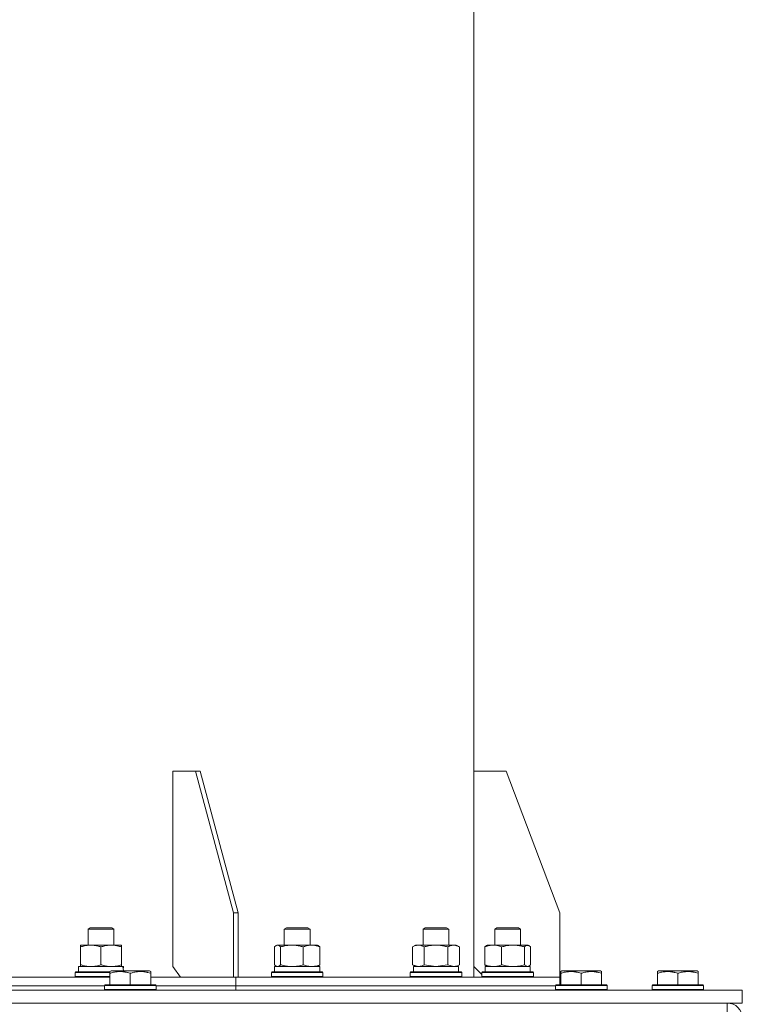
# Model space of a CAD drawing. Units: millimetres. Extents: x 0 to 17384, y -6 to 11880.
# Drawn here: x 3696 to 4032, y 7562 to 8021 of the extents above; entities that cross this region are included whole.
import ezdxf

# ---------------------------------------------------------------- set-up
doc = ezdxf.new("R2010")
doc.units = ezdxf.units.MM
doc.linetypes.add('K5LT_THIN', pattern=[0])
doc.layers.add('R', color=1, linetype='Continuous', true_color=0xff0000)
doc.layers.add('WELDING', color=7, linetype='Continuous', true_color=0xffffff)

msp = doc.modelspace()

# ---------------------------------------------------------------- linework, layer by layer
at = {"layer": 'R', "color": 7, "linetype": 'K5LT_THIN', "lineweight": 18}
for p, q in [((3907.38, 7670.6), (3907.38, 8479.6)), ((3767.19, 7670.6), (3767.19, 7579.6)), ((3777.8, 7670.6), (3767.19, 7670.6)), ((3795.48, 7604.6), (3777.8, 7670.6)), ((3779.92, 7670.6), (3777.8, 7670.6)), ((3797.6, 7604.6), (3779.92, 7670.6)), ((3922.38, 7670.6), (3907.38, 7670.6)), ((3907.38, 7670.6), (3907.38, 7579.6)), ((3947.38, 7604.6), (3922.38, 7670.6)), ((3797.6, 7604.6), (3795.48, 7604.6)), ((3795.48, 7574.6), (3795.48, 7604.6)), ((3797.6, 7574.6), (3797.6, 7604.6)), ((3947.38, 7574.6), (3947.38, 7604.6)), ((3727.71, 7597.03), (3728.71, 7597.6)), ((3727.71, 7589.6), (3727.71, 7597.03)), ((3727.71, 7597.03), (3739.71, 7597.03)), ((3728.71, 7597.6), (3738.71, 7597.6)), ((3739.71, 7597.03), (3738.71, 7597.6)), ((3739.71, 7589.6), (3739.71, 7597.03)), ((3819.09, 7597.03), (3820.09, 7597.6)), ((3819.09, 7589.6), (3819.09, 7597.03)), ((3819.09, 7597.03), (3831.09, 7597.03)), ((3820.09, 7597.6), (3830.09, 7597.6)), ((3831.09, 7597.03), (3830.09, 7597.6)), ((3831.09, 7589.6), (3831.09, 7597.03)), ((3883.7, 7597.03), (3884.7, 7597.6)), ((3883.7, 7589.6), (3883.7, 7597.03)), ((3883.7, 7597.03), (3895.7, 7597.03)), ((3884.7, 7597.6), (3894.7, 7597.6)), ((3895.7, 7597.03), (3894.7, 7597.6)), ((3895.7, 7589.6), (3895.7, 7597.03)), ((3917.14, 7597.03), (3918.14, 7597.6)), ((3917.14, 7589.6), (3917.14, 7597.03)), ((3917.14, 7597.03), (3929.14, 7597.03)), ((3918.14, 7597.6), (3928.14, 7597.6)), ((3929.14, 7597.03), (3928.14, 7597.6)), ((3929.14, 7589.6), (3929.14, 7597.03)), ((3724.21, 7588.75), (3724.21, 7589.6)), ((3724.21, 7589.6), (3743.21, 7589.6)), ((3724.21, 7580.45), (3724.21, 7588.75)), ((3733.71, 7580.45), (3733.71, 7588.75)), ((3743.21, 7589.6), (3743.21, 7588.75)), ((3743.21, 7580.45), (3743.21, 7588.75)), ((3814.49, 7580.45), (3814.49, 7588.75)), ((3815.25, 7589.41), (3815.59, 7589.6)), ((3815.59, 7589.6), (3815.91, 7589.6)), ((3815.91, 7589.6), (3834.59, 7589.6)), ((3817.33, 7580.45), (3817.33, 7588.75)), ((3827.93, 7580.45), (3827.93, 7588.75)), ((3834.92, 7589.41), (3834.59, 7589.6)), ((3835.68, 7580.45), (3835.68, 7588.75)), ((3878.73, 7588.75), (3880.2, 7589.6)), ((3878.73, 7580.45), (3878.73, 7588.75)), ((3880.2, 7589.6), (3881.47, 7589.6)), ((3881.47, 7589.6), (3899.2, 7589.6)), ((3884.21, 7580.45), (3884.21, 7588.75)), ((3895.18, 7580.45), (3895.18, 7588.75)), ((3900.67, 7588.75), (3899.2, 7589.6)), ((3900.67, 7580.45), (3900.67, 7588.75)), ((3912.55, 7580.45), (3912.55, 7588.75)), ((3913.31, 7589.41), (3913.64, 7589.6)), ((3913.64, 7589.6), (3916.43, 7589.6)), ((3916.43, 7589.6), (3932.64, 7589.6)), ((3920.3, 7580.45), (3920.3, 7588.75)), ((3930.9, 7580.45), (3930.9, 7588.75)), ((3932.98, 7589.41), (3932.64, 7589.6)), ((3933.74, 7580.45), (3933.74, 7588.75)), ((3723.21, 7579.6), (3743.96, 7579.6)), ((3723.21, 7577.1), (3723.21, 7579.6)), ((3724.21, 7579.6), (3724.21, 7580.45)), ((3743.21, 7580.45), (3743.21, 7579.6)), ((3744.17, 7579.6), (3743.96, 7579.6)), ((3743.96, 7579.6), (3744.13, 7577.6)), ((3744.17, 7579.6), (3744.08, 7578.22)), ((3767.19, 7579.6), (3770.73, 7574.6)), ((3814.59, 7579.6), (3835.59, 7579.6)), ((3814.59, 7577.1), (3814.59, 7579.6)), ((3815.25, 7579.8), (3815.59, 7579.6)), ((3834.92, 7579.8), (3834.59, 7579.6)), ((3835.59, 7577.1), (3835.59, 7579.6)), ((3878.73, 7580.45), (3880.2, 7579.6)), ((3879.2, 7579.6), (3900.2, 7579.6)), ((3879.2, 7577.1), (3879.2, 7579.6)), ((3900.67, 7580.45), (3899.2, 7579.6)), ((3900.2, 7577.1), (3900.2, 7579.6)), ((3907.38, 7579.6), (3911.14, 7575.84)), ((3907.38, 7574.6), (3907.38, 7579.6)), ((3912.64, 7579.6), (3933.64, 7579.6)), ((3912.64, 7577.1), (3912.64, 7579.6)), ((3913.31, 7579.8), (3913.64, 7579.6)), ((3932.98, 7579.8), (3932.64, 7579.6)), ((3933.64, 7577.1), (3933.64, 7579.6)), ((3721.71, 7576.8), (3721.89, 7577.1)), ((3721.71, 7574.9), (3721.71, 7576.8)), ((3721.71, 7576.8), (3737.88, 7576.8)), ((3721.71, 7574.9), (3721.89, 7574.6)), ((3721.71, 7574.9), (3737.88, 7574.9)), ((3721.89, 7577.1), (3737.88, 7577.1)), ((3737.88, 7577.3), (3738.41, 7577.6)), ((3737.88, 7576.45), (3737.88, 7577.3)), ((3737.88, 7576.45), (3737.88, 7571.1)), ((3756.35, 7577.6), (3738.41, 7577.6)), ((3747.38, 7576.45), (3747.38, 7571.1)), ((3756.88, 7577.3), (3756.35, 7577.6)), ((3756.88, 7577.3), (3756.88, 7576.45)), ((3756.88, 7576.45), (3756.88, 7571.1)), ((3813.09, 7576.8), (3813.26, 7577.1)), ((3813.09, 7574.9), (3813.09, 7576.8)), ((3813.09, 7576.8), (3813.5, 7576.8)), ((3813.09, 7574.9), (3813.26, 7574.6)), ((3813.09, 7574.9), (3813.5, 7574.9)), ((3813.26, 7577.1), (3813.66, 7577.1)), ((3813.5, 7576.8), (3837.09, 7576.8)), ((3813.5, 7574.9), (3837.09, 7574.9)), ((3813.66, 7577.1), (3836.91, 7577.1)), ((3837.09, 7576.8), (3836.91, 7577.1)), ((3837.09, 7574.9), (3836.91, 7574.6)), ((3837.09, 7574.9), (3837.09, 7576.8)), ((3877.7, 7576.8), (3877.87, 7577.1)), ((3877.7, 7574.9), (3877.7, 7576.8)), ((3877.7, 7576.8), (3879.31, 7576.8)), ((3877.7, 7574.9), (3877.87, 7574.6)), ((3877.7, 7574.9), (3879.31, 7574.9)), ((3877.87, 7577.1), (3879.46, 7577.1)), ((3879.31, 7576.8), (3901.7, 7576.8)), ((3879.31, 7574.9), (3901.7, 7574.9)), ((3879.46, 7577.1), (3901.52, 7577.1)), ((3901.7, 7576.8), (3901.52, 7577.1)), ((3901.7, 7574.9), (3901.52, 7574.6)), ((3901.7, 7574.9), (3901.7, 7576.8)), ((3911.14, 7576.8), (3911.32, 7577.1)), ((3911.14, 7574.9), (3911.14, 7576.8)), ((3911.14, 7576.8), (3914.66, 7576.8)), ((3911.14, 7574.9), (3911.32, 7574.6)), ((3911.14, 7574.9), (3911.32, 7574.6)), ((3911.14, 7574.9), (3914.66, 7574.9)), ((3911.32, 7577.1), (3914.78, 7577.1)), ((3914.66, 7576.8), (3935.14, 7576.8)), ((3914.66, 7574.9), (3935.14, 7574.9)), ((3914.78, 7577.1), (3934.97, 7577.1)), ((3935.14, 7576.8), (3934.97, 7577.1)), ((3935.14, 7574.9), (3934.97, 7574.6)), ((3935.14, 7574.9), (3935.14, 7576.8)), ((3947.88, 7577.3), (3948.41, 7577.6)), ((3947.88, 7576.45), (3947.88, 7577.3)), ((3947.88, 7576.45), (3947.88, 7571.1)), ((3966.35, 7577.6), (3948.41, 7577.6)), ((3957.38, 7576.45), (3957.38, 7571.1)), ((3966.88, 7577.3), (3966.35, 7577.6)), ((3966.88, 7577.3), (3966.88, 7576.45)), ((3966.88, 7576.45), (3966.88, 7571.1)), ((3992.88, 7577.3), (3993.41, 7577.6)), ((3992.88, 7576.45), (3992.88, 7577.3)), ((3992.88, 7576.45), (3992.88, 7571.1)), ((4011.35, 7577.6), (3993.41, 7577.6)), ((4002.38, 7576.45), (4002.38, 7571.1)), ((4011.88, 7577.3), (4011.35, 7577.6)), ((4011.88, 7577.3), (4011.88, 7576.45)), ((4011.88, 7576.45), (4011.88, 7571.1)), ((3546.88, 7574.6), (3737.88, 7574.6)), ((3549.38, 7570.6), (3735.38, 7570.6)), ((3549.38, 7570.6), (3735.38, 7570.6)), ((3735.38, 7570.8), (3735.55, 7571.1)), ((3735.38, 7570.8), (3735.38, 7568.9)), ((3759.38, 7570.8), (3735.38, 7570.8)), ((3759.2, 7571.1), (3735.55, 7571.1)), ((3756.88, 7574.6), (3795.48, 7574.6)), ((3759.38, 7570.8), (3759.2, 7571.1)), ((3759.38, 7570.8), (3759.38, 7568.9)), ((3759.38, 7570.6), (3796.54, 7570.6)), ((3759.38, 7570.6), (3796.54, 7570.6)), ((3797.6, 7574.6), (3795.48, 7574.6)), ((3795.48, 7574.6), (3795.48, 7574.6)), ((3795.48, 7574.6), (3796.54, 7574.6)), ((3796.54, 7570.6), (3796.54, 7574.6)), ((3796.54, 7570.6), (3796.54, 7574.6)), ((3796.54, 7574.6), (3947.38, 7574.6)), ((3796.54, 7568.6), (3796.54, 7570.6)), ((3796.54, 7570.6), (3945.38, 7570.6)), ((3796.54, 7568.6), (3796.54, 7570.6)), ((3796.54, 7570.6), (3945.38, 7570.6)), ((3945.38, 7570.8), (3945.55, 7571.1)), ((3945.38, 7570.8), (3945.38, 7568.9)), ((3969.38, 7570.8), (3945.38, 7570.8)), ((3969.2, 7571.1), (3945.55, 7571.1)), ((3947.38, 7571.1), (3947.38, 7574.6)), ((3947.38, 7571.1), (3947.38, 7574.6)), ((3947.38, 7574.6), (3947.38, 7574.6)), ((3969.38, 7570.8), (3969.2, 7571.1)), ((3969.38, 7570.8), (3969.38, 7568.9)), ((3990.38, 7570.8), (3990.55, 7571.1)), ((3990.38, 7570.8), (3990.38, 7568.9)), ((4014.38, 7570.8), (3990.38, 7570.8)), ((4014.2, 7571.1), (3990.55, 7571.1)), ((4014.38, 7570.8), (4014.2, 7571.1)), ((4014.38, 7570.8), (4014.38, 7568.9)), ((3432.38, 7568.6), (4032.38, 7568.6)), ((3759.38, 7568.9), (3735.38, 7568.9)), ((3735.38, 7568.9), (3735.55, 7568.6)), ((3759.38, 7568.9), (3759.2, 7568.6)), ((3969.38, 7568.9), (3945.38, 7568.9)), ((3945.38, 7568.9), (3945.55, 7568.6)), ((3969.38, 7568.9), (3969.2, 7568.6)), ((4014.38, 7568.9), (3990.38, 7568.9)), ((3990.38, 7568.9), (3990.55, 7568.6)), ((4014.38, 7568.9), (4014.2, 7568.6)), ((4032.38, 7562.6), (4032.38, 7568.6)), ((3432.38, 7562.6), (4032.38, 7562.6)), ((4025.38, 7555.6), (4025.38, 7562.6))]:
    msp.add_line(p, q, dxfattribs=at)
msp.add_arc((4025.38, 7555.6), 7, 0, 90, dxfattribs=at)
at = {"layer": 'WELDING', "color": 7, "linetype": 'K5LT_THIN', "lineweight": 18}
for p, q in [((3815.25, 7589.41), (3814.49, 7588.75)), ((3815.91, 7589.6), (3815.25, 7589.41)), ((3834.92, 7589.41), (3835.68, 7588.75)), ((3912.55, 7588.75), (3913.31, 7589.41)), ((3931.62, 7589.39), (3930.9, 7588.75)), ((3932.98, 7589.41), (3931.62, 7589.39)), ((3933.74, 7588.75), (3932.98, 7589.41)), ((3814.49, 7580.45), (3815.25, 7579.8)), ((3815.25, 7579.8), (3815.91, 7579.6)), ((3835.68, 7580.45), (3834.92, 7579.8)), ((3878.73, 7580.45), (3881.47, 7579.6)), ((3884.21, 7580.45), (3889.7, 7579.6)), ((3889.7, 7579.6), (3895.11, 7580.43)), ((3895.11, 7580.43), (3895.18, 7580.45)), ((3895.18, 7580.45), (3897.93, 7579.6)), ((3913.31, 7579.8), (3912.55, 7580.45)), ((3930.9, 7580.45), (3932.32, 7579.6)), ((3932.32, 7579.6), (3932.98, 7579.8)), ((3932.98, 7579.8), (3933.74, 7580.45))]:
    msp.add_line(p, q, dxfattribs=at)
for points, knots in [([(3733.71, 7588.75), (3733.15, 7588.94), (3732.34, 7589.18), (3731.34, 7589.38), (3730.75, 7589.48), (3730.23, 7589.54), (3729.7, 7589.59), (3729.17, 7589.61), (3728.65, 7589.6), (3728.13, 7589.58), (3727.53, 7589.53), (3726.82, 7589.43), (3725.68, 7589.2), (3724.79, 7588.95), (3724.21, 7588.75)], [0, 0, 0, 0, 2.72415, 3.912285, 4.716446, 5.530362, 6.353984, 7.180289, 7.997717, 8.810544, 9.605533, 10.761675, 12.184093, 15, 15, 15, 15]), ([(3743.21, 7588.75), (3742.65, 7588.94), (3741.84, 7589.18), (3740.84, 7589.38), (3740.25, 7589.48), (3739.73, 7589.54), (3739.2, 7589.59), (3738.67, 7589.61), (3738.15, 7589.6), (3737.63, 7589.58), (3737.03, 7589.53), (3736.32, 7589.43), (3735.18, 7589.2), (3734.29, 7588.95), (3733.71, 7588.75)], [0, 0, 0, 0, 2.72415, 3.912285, 4.716446, 5.530362, 6.353984, 7.180289, 7.997717, 8.810544, 9.605533, 10.761675, 12.184093, 15, 15, 15, 15]), ([(3817.33, 7588.75), (3817.2, 7588.9), (3816.98, 7589.12), (3816.66, 7589.36), (3816.4, 7589.5), (3816.16, 7589.58), (3816, 7589.6), (3815.91, 7589.6)], [0, 0, 0, 0, 2.217775, 3.830428, 5.353122, 6.582558, 8, 8, 8, 8]), ([(3827.93, 7588.75), (3827.3, 7588.94), (3826.39, 7589.18), (3825.28, 7589.38), (3824.62, 7589.48), (3824.04, 7589.54), (3823.45, 7589.59), (3822.86, 7589.61), (3822.27, 7589.6), (3821.69, 7589.58), (3821.03, 7589.53), (3820.23, 7589.43), (3818.96, 7589.2), (3817.98, 7588.95), (3817.33, 7588.75)], [0, 0, 0, 0, 2.72415, 3.912285, 4.716446, 5.530362, 6.353984, 7.180289, 7.997717, 8.810544, 9.605533, 10.761675, 12.184093, 15, 15, 15, 15]), ([(3835.68, 7588.75), (3835.23, 7588.94), (3834.56, 7589.18), (3833.75, 7589.38), (3833.26, 7589.48), (3832.84, 7589.54), (3832.41, 7589.59), (3831.97, 7589.61), (3831.54, 7589.6), (3831.12, 7589.58), (3830.64, 7589.53), (3830.05, 7589.43), (3829.12, 7589.2), (3828.4, 7588.95), (3827.93, 7588.75)], [0, 0, 0, 0, 2.72415, 3.912285, 4.716446, 5.530362, 6.353984, 7.180289, 7.997717, 8.810544, 9.605533, 10.761675, 12.184093, 15, 15, 15, 15]), ([(3881.47, 7589.6), (3881.31, 7589.6), (3881.04, 7589.59), (3880.66, 7589.53), (3880.38, 7589.46), (3879.97, 7589.34), (3879.44, 7589.14), (3878.97, 7588.89), (3878.73, 7588.75)], [0, 0, 0, 0, 1.548206, 2.616755, 3.724998, 4.291764, 6.613357, 9, 9, 9, 9]), ([(3884.21, 7588.75), (3883.97, 7588.9), (3883.54, 7589.12), (3882.93, 7589.36), (3882.42, 7589.5), (3881.94, 7589.58), (3881.64, 7589.6), (3881.47, 7589.6)], [0, 0, 0, 0, 2.217775, 3.830428, 5.353122, 6.582558, 8, 8, 8, 8]), ([(3895.18, 7588.75), (3894.54, 7588.94), (3893.6, 7589.18), (3892.45, 7589.38), (3891.76, 7589.48), (3891.16, 7589.54), (3890.55, 7589.59), (3889.94, 7589.61), (3889.33, 7589.6), (3888.73, 7589.58), (3888.05, 7589.53), (3887.22, 7589.43), (3885.9, 7589.2), (3884.88, 7588.95), (3884.21, 7588.75)], [0, 0, 0, 0, 2.72415, 3.912285, 4.716446, 5.530362, 6.353984, 7.180289, 7.997717, 8.810544, 9.605533, 10.761675, 12.184093, 15, 15, 15, 15]), ([(3900.67, 7588.75), (3900.34, 7588.94), (3899.87, 7589.18), (3899.3, 7589.38), (3898.96, 7589.48), (3898.65, 7589.54), (3898.35, 7589.59), (3898.05, 7589.61), (3897.74, 7589.6), (3897.44, 7589.58), (3897.1, 7589.53), (3896.69, 7589.43), (3896.03, 7589.2), (3895.52, 7588.95), (3895.18, 7588.75)], [0, 0, 0, 0, 2.72415, 3.912285, 4.716446, 5.530362, 6.353984, 7.180289, 7.997717, 8.810544, 9.605533, 10.761675, 12.184093, 15, 15, 15, 15]), ([(3916.43, 7589.6), (3916.2, 7589.6), (3915.82, 7589.59), (3915.27, 7589.53), (3914.88, 7589.46), (3914.3, 7589.34), (3913.55, 7589.14), (3912.88, 7588.89), (3912.55, 7588.75)], [0, 0, 0, 0, 1.548206, 2.616755, 3.724998, 4.291764, 6.613357, 9, 9, 9, 9]), ([(3920.3, 7588.75), (3919.95, 7588.9), (3919.35, 7589.12), (3918.48, 7589.36), (3917.77, 7589.5), (3917.09, 7589.58), (3916.66, 7589.6), (3916.43, 7589.6)], [0, 0, 0, 0, 2.217775, 3.830428, 5.353122, 6.582558, 8, 8, 8, 8]), ([(3930.9, 7588.75), (3930.28, 7588.94), (3929.37, 7589.18), (3928.26, 7589.38), (3927.59, 7589.48), (3927.01, 7589.54), (3926.42, 7589.59), (3925.83, 7589.61), (3925.25, 7589.6), (3924.67, 7589.58), (3924.01, 7589.53), (3923.21, 7589.43), (3921.93, 7589.2), (3920.95, 7588.95), (3920.3, 7588.75)], [0, 0, 0, 0, 2.72415, 3.912285, 4.716446, 5.530362, 6.353984, 7.180289, 7.997717, 8.810544, 9.605533, 10.761675, 12.184093, 15, 15, 15, 15]), ([(3724.21, 7580.45), (3724.71, 7580.29), (3725.47, 7580.06), (3726.44, 7579.85), (3727.11, 7579.74), (3727.73, 7579.66), (3728.35, 7579.61), (3728.76, 7579.6), (3728.96, 7579.6)], [0, 0, 0, 0, 2.905563, 4.375924, 5.511195, 6.679161, 7.850161, 9, 9, 9, 9]), ([(3728.96, 7579.6), (3729.18, 7579.6), (3729.61, 7579.61), (3730.25, 7579.66), (3730.89, 7579.75), (3731.69, 7579.89), (3732.63, 7580.11), (3733.36, 7580.33), (3733.71, 7580.45)], [0, 0, 0, 0, 1.192024, 2.404251, 3.60809, 4.765234, 6.955738, 9, 9, 9, 9]), ([(3733.71, 7580.45), (3734.21, 7580.29), (3734.97, 7580.06), (3735.94, 7579.85), (3736.61, 7579.74), (3737.23, 7579.66), (3737.85, 7579.61), (3738.26, 7579.6), (3738.46, 7579.6)], [0, 0, 0, 0, 2.905563, 4.375924, 5.511195, 6.679161, 7.850161, 9, 9, 9, 9]), ([(3738.46, 7579.6), (3738.68, 7579.6), (3739.11, 7579.61), (3739.75, 7579.66), (3740.39, 7579.75), (3741.19, 7579.89), (3742.13, 7580.11), (3742.86, 7580.33), (3743.21, 7580.45)], [0, 0, 0, 0, 1.192024, 2.404251, 3.60809, 4.765234, 6.955738, 9, 9, 9, 9]), ([(3815.91, 7579.6), (3815.98, 7579.6), (3816.1, 7579.61), (3816.3, 7579.66), (3816.49, 7579.75), (3816.75, 7579.9), (3817.03, 7580.14), (3817.25, 7580.36), (3817.33, 7580.45)], [0, 0, 0, 0, 1.192024, 2.404251, 3.60809, 4.765234, 7.478942, 9, 9, 9, 9]), ([(3817.33, 7580.45), (3817.88, 7580.29), (3818.73, 7580.06), (3819.81, 7579.85), (3820.56, 7579.74), (3821.25, 7579.66), (3821.94, 7579.61), (3822.4, 7579.6), (3822.63, 7579.6)], [0, 0, 0, 0, 2.905563, 4.375924, 5.511195, 6.679161, 7.850161, 9, 9, 9, 9]), ([(3822.63, 7579.6), (3822.87, 7579.6), (3823.35, 7579.61), (3824.07, 7579.66), (3824.77, 7579.75), (3825.67, 7579.89), (3826.72, 7580.11), (3827.53, 7580.33), (3827.93, 7580.45)], [0, 0, 0, 0, 1.192024, 2.404251, 3.60809, 4.765234, 6.955738, 9, 9, 9, 9]), ([(3827.93, 7580.45), (3828.33, 7580.29), (3828.95, 7580.06), (3829.74, 7579.85), (3830.29, 7579.74), (3830.79, 7579.66), (3831.3, 7579.61), (3831.64, 7579.6), (3831.81, 7579.6)], [0, 0, 0, 0, 2.905563, 4.375924, 5.511195, 6.679161, 7.850161, 9, 9, 9, 9]), ([(3831.81, 7579.6), (3831.98, 7579.6), (3832.33, 7579.61), (3832.86, 7579.66), (3833.38, 7579.75), (3834.03, 7579.89), (3834.8, 7580.11), (3835.4, 7580.33), (3835.68, 7580.45)], [0, 0, 0, 0, 1.192024, 2.404251, 3.60809, 4.765234, 6.955738, 9, 9, 9, 9]), ([(3881.47, 7579.6), (3881.59, 7579.6), (3881.84, 7579.61), (3882.22, 7579.66), (3882.58, 7579.75), (3883.04, 7579.89), (3883.59, 7580.11), (3884.01, 7580.33), (3884.21, 7580.45)], [0, 0, 0, 0, 1.192024, 2.404251, 3.60809, 4.765234, 6.955738, 9, 9, 9, 9]), ([(3897.93, 7579.6), (3898.05, 7579.6), (3898.3, 7579.61), (3898.67, 7579.66), (3899.04, 7579.75), (3899.5, 7579.89), (3900.04, 7580.11), (3900.46, 7580.33), (3900.67, 7580.45)], [0, 0, 0, 0, 1.192024, 2.404251, 3.60809, 4.765234, 6.955738, 9, 9, 9, 9]), ([(3912.55, 7580.45), (3912.95, 7580.29), (3913.57, 7580.06), (3914.36, 7579.85), (3914.91, 7579.74), (3915.41, 7579.66), (3915.92, 7579.61), (3916.26, 7579.6), (3916.43, 7579.6)], [0, 0, 0, 0, 2.905563, 4.375924, 5.511195, 6.679161, 7.850161, 9, 9, 9, 9]), ([(3916.43, 7579.6), (3916.6, 7579.6), (3916.95, 7579.61), (3917.48, 7579.66), (3918, 7579.75), (3918.65, 7579.89), (3919.42, 7580.11), (3920.02, 7580.33), (3920.3, 7580.45)], [0, 0, 0, 0, 1.192024, 2.404251, 3.60809, 4.765234, 6.955738, 9, 9, 9, 9]), ([(3920.3, 7580.45), (3920.86, 7580.29), (3921.7, 7580.06), (3922.79, 7579.85), (3923.53, 7579.74), (3924.22, 7579.66), (3924.91, 7579.61), (3925.37, 7579.6), (3925.6, 7579.6)], [0, 0, 0, 0, 2.905563, 4.375924, 5.511195, 6.679161, 7.850161, 9, 9, 9, 9]), ([(3925.6, 7579.6), (3925.84, 7579.6), (3926.32, 7579.61), (3927.04, 7579.66), (3927.75, 7579.75), (3928.64, 7579.89), (3929.69, 7580.11), (3930.51, 7580.33), (3930.9, 7580.45)], [0, 0, 0, 0, 1.192024, 2.404251, 3.60809, 4.765234, 6.955738, 9, 9, 9, 9]), ([(3747.38, 7576.45), (3746.94, 7576.6), (3746.38, 7576.76), (3745.68, 7576.93), (3745.26, 7577.03), (3744.81, 7577.11), (3744.34, 7577.18), (3743.84, 7577.24), (3743.34, 7577.28), (3742.81, 7577.3), (3742.29, 7577.3), (3741.76, 7577.27), (3741.15, 7577.22), (3740.39, 7577.11), (3739.26, 7576.88), (3738.41, 7576.63), (3737.88, 7576.45)], [0, 0, 0, 0, 2.392038, 3.094773, 3.749673, 4.638938, 5.533553, 6.273967, 7.269403, 8.166492, 9.086699, 10.026159, 10.962726, 12.336972, 14.092661, 17, 17, 17, 17]), ([(3756.88, 7576.45), (3756.44, 7576.6), (3755.88, 7576.76), (3755.18, 7576.93), (3754.76, 7577.03), (3754.31, 7577.11), (3753.84, 7577.18), (3753.34, 7577.24), (3752.84, 7577.28), (3752.31, 7577.3), (3751.79, 7577.3), (3751.26, 7577.27), (3750.65, 7577.22), (3749.89, 7577.11), (3748.76, 7576.88), (3747.91, 7576.63), (3747.38, 7576.45)], [0, 0, 0, 0, 2.392038, 3.094773, 3.749673, 4.638938, 5.533553, 6.273967, 7.269403, 8.166492, 9.086699, 10.026159, 10.962726, 12.336972, 14.092661, 17, 17, 17, 17]), ([(3957.38, 7576.45), (3956.94, 7576.6), (3956.38, 7576.76), (3955.68, 7576.93), (3955.26, 7577.03), (3954.81, 7577.11), (3954.34, 7577.18), (3953.84, 7577.24), (3953.34, 7577.28), (3952.81, 7577.3), (3952.29, 7577.3), (3951.76, 7577.27), (3951.15, 7577.22), (3950.39, 7577.11), (3949.26, 7576.88), (3948.41, 7576.63), (3947.88, 7576.45)], [0, 0, 0, 0, 2.392038, 3.094773, 3.749673, 4.638938, 5.533553, 6.273967, 7.269403, 8.166492, 9.086699, 10.026159, 10.962726, 12.336972, 14.092661, 17, 17, 17, 17]), ([(3966.88, 7576.45), (3966.44, 7576.6), (3965.88, 7576.76), (3965.18, 7576.93), (3964.76, 7577.03), (3964.31, 7577.11), (3963.84, 7577.18), (3963.34, 7577.24), (3962.84, 7577.28), (3962.31, 7577.3), (3961.79, 7577.3), (3961.26, 7577.27), (3960.65, 7577.22), (3959.89, 7577.11), (3958.76, 7576.88), (3957.91, 7576.63), (3957.38, 7576.45)], [0, 0, 0, 0, 2.392038, 3.094773, 3.749673, 4.638938, 5.533553, 6.273967, 7.269403, 8.166492, 9.086699, 10.026159, 10.962726, 12.336972, 14.092661, 17, 17, 17, 17]), ([(4002.38, 7576.45), (4001.94, 7576.6), (4001.38, 7576.76), (4000.68, 7576.93), (4000.26, 7577.03), (3999.81, 7577.11), (3999.34, 7577.18), (3998.84, 7577.24), (3998.34, 7577.28), (3997.81, 7577.3), (3997.29, 7577.3), (3996.76, 7577.27), (3996.15, 7577.22), (3995.39, 7577.11), (3994.26, 7576.88), (3993.41, 7576.63), (3992.88, 7576.45)], [0, 0, 0, 0, 2.392038, 3.094773, 3.749673, 4.638938, 5.533553, 6.273967, 7.269403, 8.166492, 9.086699, 10.026159, 10.962726, 12.336972, 14.092661, 17, 17, 17, 17]), ([(4011.88, 7576.45), (4011.44, 7576.6), (4010.88, 7576.76), (4010.18, 7576.93), (4009.76, 7577.03), (4009.31, 7577.11), (4008.84, 7577.18), (4008.34, 7577.24), (4007.84, 7577.28), (4007.31, 7577.3), (4006.79, 7577.3), (4006.26, 7577.27), (4005.65, 7577.22), (4004.89, 7577.11), (4003.76, 7576.88), (4002.91, 7576.63), (4002.38, 7576.45)], [0, 0, 0, 0, 2.392038, 3.094773, 3.749673, 4.638938, 5.533553, 6.273967, 7.269403, 8.166492, 9.086699, 10.026159, 10.962726, 12.336972, 14.092661, 17, 17, 17, 17])]:
    msp.add_open_spline(points, degree=3, knots=knots, dxfattribs=at)

doc.saveas('drawing.dxf')
